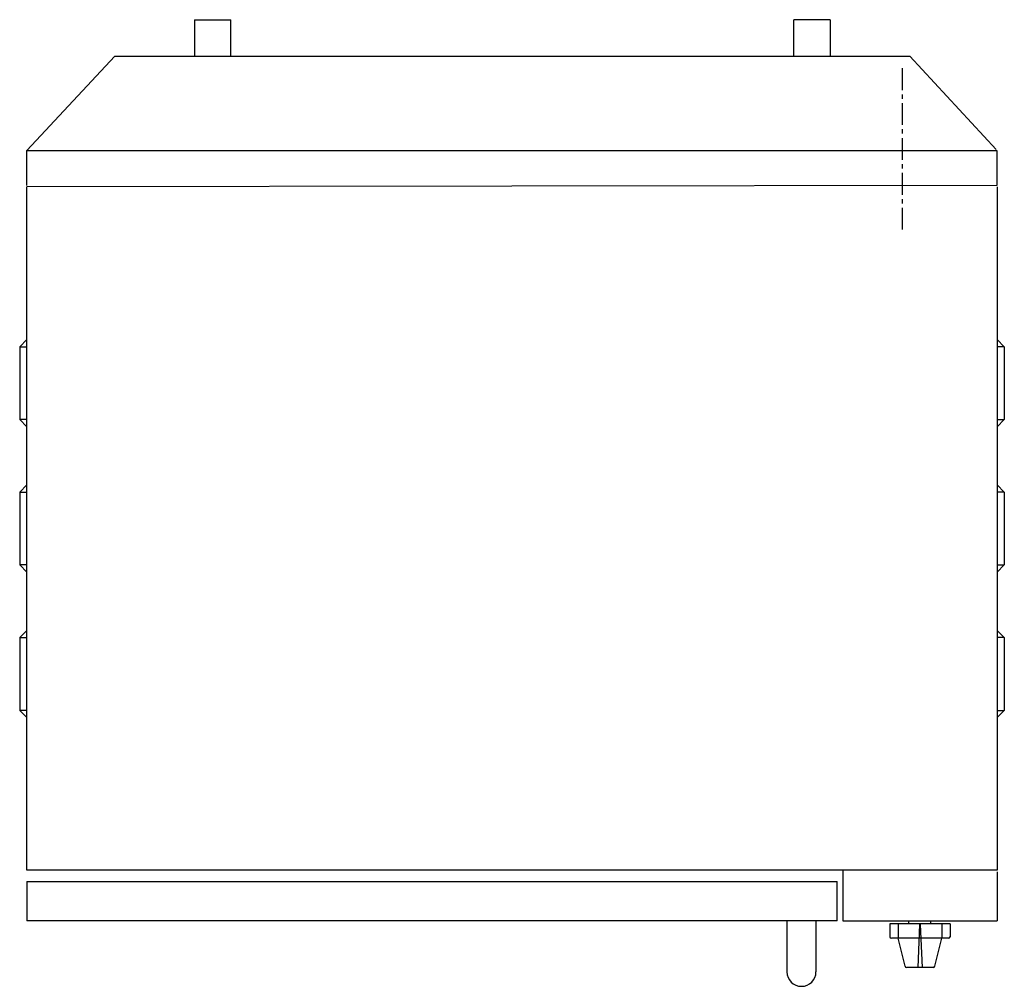
# Model space of a CAD drawing. Extents: x 952 to 1629, y 845 to 1509.
import ezdxf

# ---------------------------------------------------------------- set-up
doc = ezdxf.new("R2010")
doc.units = 0
doc.linetypes.add('CENTER', pattern=[24, 15, -3, 3, -3])
doc.layers.get('0').update_dxf_attribs({"color": 1, "linetype": 'CONTINUOUS'})

msp = doc.modelspace()

# ---------------------------------------------------------------- linework, layer by layer
at = {"color": 1, "linetype": 'CONTINUOUS'}
for p, q in [((1072.401991, 1509.407329), (1072.401991, 1484.407329)), ((1072.401991, 1509.407329), (1097.401991, 1509.407329)), ((1097.401991, 1484.407329), (1097.401991, 1509.407329)), ((1484.484674, 1484.407329), (1484.484674, 1509.407329)), ((1509.484674, 1509.407329), (1484.484674, 1509.407329)), ((1509.484674, 1509.407329), (1509.484674, 1484.407329)), ((957.015265, 1419.407329), (1017.637043, 1484.407329)), ((1017.637043, 1484.407329), (1564.249621, 1484.407329)), ((1623.725333, 1420.069011), (1564.249621, 1484.407329)), ((957.015265, 1395.307323), (957.015265, 1419.407329)), ((957.015265, 1419.407329), (1624.01528, 1419.407329)), ((1624.01528, 1419.407329), (1624.01528, 1395.307323)), ((1624.01528, 1395.307323), (957.212863, 1394.40739)), ((957.212863, 924.40739), (957.212863, 1394.40739)), ((1624.212863, 1394.40739), (1624.212863, 924.40739)), ((957.212863, 1289.40739), (952.212863, 1284.40739)), ((1624.212863, 1289.40739), (1629.212863, 1284.40739)), ((952.212863, 1284.40739), (957.212863, 1284.40739)), ((952.212863, 1284.40739), (952.212863, 1234.40739)), ((1629.212863, 1284.40739), (1624.212863, 1284.40739)), ((1629.212863, 1284.40739), (1629.212863, 1234.40739)), ((957.212863, 1234.40739), (952.212863, 1234.40739)), ((952.212863, 1234.40739), (957.212863, 1229.40739)), ((1624.212863, 1234.40739), (1629.212863, 1234.40739)), ((1629.212863, 1234.40739), (1624.212863, 1229.40739)), ((957.212863, 1189.40739), (952.212863, 1184.40739)), ((1624.212863, 1189.40739), (1629.212863, 1184.40739)), ((952.212863, 1184.40739), (957.212863, 1184.40739)), ((952.212863, 1184.40739), (952.212863, 1134.40739)), ((1629.212863, 1184.40739), (1624.212863, 1184.40739)), ((1629.212863, 1184.40739), (1629.212863, 1134.40739)), ((957.212863, 1134.40739), (952.212863, 1134.40739)), ((952.212863, 1134.40739), (957.212863, 1129.40739)), ((1624.212863, 1134.40739), (1629.212863, 1134.40739)), ((1629.212863, 1134.40739), (1624.212863, 1129.40739)), ((957.212863, 1089.40739), (952.212863, 1084.40739)), ((952.212863, 1084.40739), (957.212863, 1084.40739)), ((952.212863, 1084.40739), (952.212863, 1034.40739)), ((1624.212863, 1089.40739), (1629.212863, 1084.40739)), ((1629.212863, 1084.40739), (1624.212863, 1084.40739)), ((1629.212863, 1084.40739), (1629.212863, 1034.40739)), ((957.212863, 1034.40739), (952.212863, 1034.40739)), ((952.212863, 1034.40739), (957.212863, 1029.40739)), ((1624.212863, 1034.40739), (1629.212863, 1034.40739)), ((1629.212863, 1034.40739), (1624.212863, 1029.40739)), ((1624.212863, 924.40739), (957.212863, 924.40739)), ((1518.212863, 924.40739), (1518.212863, 889.607203)), ((1624.212863, 923.40739), (1624.212863, 889.607203)), ((957.212951, 916.607203), (1514.212951, 916.607203)), ((957.212951, 916.607203), (957.212951, 889.607203)), ((1514.212951, 889.607203), (1514.212951, 916.607203)), ((1514.212951, 889.607203), (957.212951, 889.607203)), ((1479.712951, 889.607203), (1479.712951, 854.607203)), ((1499.712951, 889.607203), (1499.712951, 854.607203)), ((1518.212863, 889.607203), (1624.212863, 889.607203)), ((1591.962863, 887.607203), (1550.462863, 887.607203)), ((1550.462863, 887.607203), (1550.541481, 878.598477)), ((1556.212863, 887.607203), (1556.212863, 877.607203)), ((1563.662863, 887.607203), (1563.662863, 889.607203)), ((1563.662863, 889.607203), (1578.762863, 889.607203)), ((1570.962863, 887.107203), (1569.712863, 857.607203)), ((1570.962863, 887.107203), (1571.462863, 887.107203)), ((1571.462863, 887.107203), (1572.712863, 857.607203)), ((1578.762863, 887.607203), (1578.762863, 889.607203)), ((1586.212863, 887.607203), (1586.212863, 877.607203)), ((1591.962863, 887.607203), (1591.884245, 878.598477)), ((1590.884283, 877.607203), (1551.541443, 877.607203)), ((1561.023497, 858.364668), (1556.212863, 877.607203)), ((1581.402229, 858.364668), (1586.212863, 877.607203)), ((1580.432087, 857.607203), (1562.19556, 857.607203))]:
    msp.add_line(p, q, dxfattribs=at)
at = {"color": 1, "linetype": 'CENTER'}
msp.add_line((1559.212863, 1365.023378), (1559.212863, 1478.952506), dxfattribs=at)
at = {"color": 1, "linetype": 'CONTINUOUS'}
for centre, radius, start, end in [((1551.541443, 878.607203), 1, 180.5, 270), ((1590.884283, 878.607203), 1, 270, 359.5), ((1489.712951, 854.607203), 10, 180, 0), ((1561.993639, 858.607203), 1, 194.036243, 270), ((1580.432087, 858.607203), 1, 270, 345.963757)]:
    msp.add_arc(centre, radius, start, end, dxfattribs=at)

doc.saveas('drawing.dxf')
